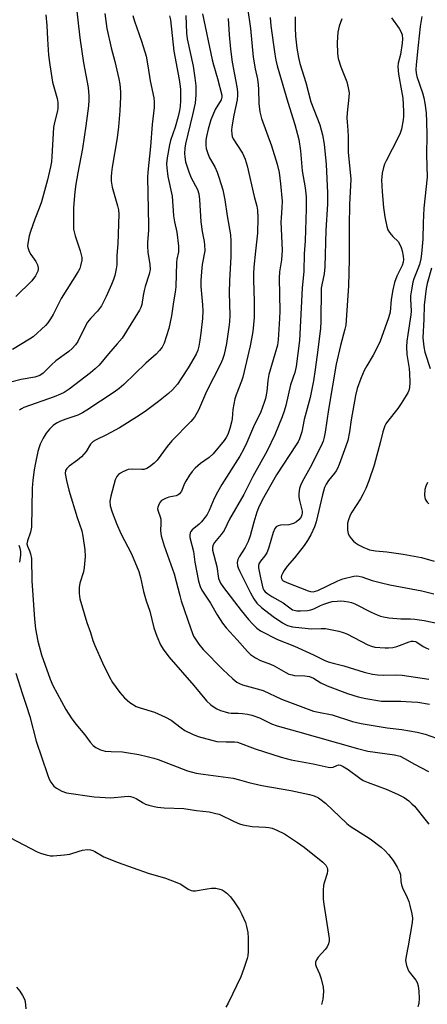
# Model space of a CAD drawing. Units: inches. Extents: x 1321763 to 1327764, y 537446 to 541447.
# Drawn here: x 1323919 to 1324055, y 540278 to 540607 of the extents above; entities that cross this region are included whole.
import ezdxf

# ---------------------------------------------------------------- set-up
doc = ezdxf.new("R2010")
doc.units = ezdxf.units.IN
doc.header["$MEASUREMENT"] = 0
doc.layers.add('Undefined', color=1, linetype='Continuous')

msp = doc.modelspace()

# ---------------------------------------------------------------- linework, layer by layer
at = {"layer": 'Undefined'}
for points, elevation in [([(1323937.49, 540613.39), (1323938.85, 540600.53), (1323940.15, 540592.1), (1323941.64, 540583.87), (1323941.92, 540581.09), (1323941.93, 540579.7), (1323941.8, 540577.77), (1323940.93, 540571.06), (1323939.81, 540563.5), (1323938.19, 540555.35), (1323937.56, 540551.65), (1323937.24, 540549.06), (1323936.83, 540543.82), (1323936.76, 540538.28), (1323936.82, 540536.53), (1323936.96, 540535.7), (1323937.32, 540534.36), (1323939.03, 540529.39), (1323939.4, 540527.97), (1323939.53, 540527.11), (1323939.55, 540526.25), (1323939.17, 540524.28), (1323938.87, 540523.47), (1323938.33, 540522.47), (1323932.72, 540513.37), (1323930.04, 540508.09), (1323929.14, 540506.61), (1323928.18, 540505.29), (1323927.43, 540504.44), (1323923.26, 540500.64), (1323922.05, 540499.8), (1323916.4, 540496.35)], 360), ([(1323994.96, 540610.54), (1323995.93, 540603.64), (1323996.8, 540594.07), (1323997.44, 540590.15), (1323998.22, 540586.64), (1323998.52, 540584.77), (1323998.63, 540583.38), (1323998.75, 540578.5), (1323999.07, 540575.76), (1323999.65, 540573.58), (1324002.94, 540564.43), (1324004.86, 540558.3), (1324005.49, 540555.46), (1324006, 540551.7), (1324006.5, 540545.94), (1324006.44, 540543.7), (1324006.13, 540540.39), (1324006.07, 540538.99), (1324006.48, 540529.55), (1324006.26, 540526.28), (1324005.67, 540522.27), (1324005.48, 540520.26), (1324005.7, 540509.19), (1324005.64, 540506.73), (1324005.15, 540499.57), (1324004.92, 540497.8), (1324002.11, 540488.06), (1324001.77, 540486.03), (1324001.36, 540482.31), (1324000.94, 540480.04), (1324000.51, 540478.63), (1323999.36, 540475.57), (1323996.97, 540470.53), (1323994.75, 540465.34), (1323993.61, 540462.94), (1323992.35, 540460.72), (1323986.38, 540451.26), (1323984.88, 540448.72), (1323983.8, 540446.66), (1323982.09, 540442.6), (1323981.44, 540441.25), (1323980.81, 540440.32), (1323979.54, 540438.84), (1323978.74, 540438.05), (1323976.48, 540436.17), (1323975.94, 540435.55), (1323975.73, 540435.11), (1323975.63, 540434.4), (1323975.68, 540433.63), (1323976.85, 540428.9), (1323977.28, 540425.37), (1323978.56, 540418.94), (1323979.07, 540417.24), (1323979.69, 540415.95), (1323982.59, 540411.64), (1323984.79, 540407.72), (1323986.63, 540404.91), (1323987.84, 540403.43), (1323991.49, 540399.45), (1323994.92, 540395.48), (1323995.95, 540394.48), (1323997.57, 540393.38), (1323999.3, 540392.46), (1324002.59, 540391.24), (1324003.87, 540390.68), (1324007.74, 540388.48), (1324008.79, 540387.98), (1324009.82, 540387.66), (1324010.63, 540387.52), (1324014.08, 540387.42), (1324015.65, 540387.14), (1324016.94, 540386.58), (1324019.46, 540385.01), (1324021.52, 540383.99), (1324028.3, 540381.48), (1324031.92, 540380.31), (1324034.48, 540379.75), (1324039.74, 540378.96), (1324041.35, 540378.87), (1324046.19, 540378.9), (1324049.78, 540378.73), (1324051.87, 540378.52), (1324055.76, 540377.92)], 346), ([(1323947.22, 540608.67), (1323947.9, 540603.56), (1323949.36, 540597.2), (1323950.59, 540592.55), (1323951.95, 540586.77), (1323952.25, 540585.05), (1323952.51, 540582.47), (1323952.51, 540580.73), (1323952.32, 540576.1), (1323951.86, 540570.72), (1323951.39, 540567.12), (1323949.72, 540557.23), (1323949.48, 540555.46), (1323949.39, 540554.04), (1323949.43, 540552.62), (1323949.72, 540550.65), (1323951.53, 540544.35), (1323951.81, 540542.98), (1323951.94, 540541.6), (1323951.56, 540531.64), (1323951.23, 540527.76), (1323951.23, 540524.69), (1323951.05, 540523.29), (1323950.56, 540521.09), (1323950.17, 540519.73), (1323949.49, 540518.1), (1323947.69, 540514.08), (1323946.16, 540511.02), (1323944.84, 540509.22), (1323942.58, 540506.85), (1323941.5, 540505.49), (1323940.76, 540504.24), (1323938.2, 540499.09), (1323937.47, 540497.98), (1323936.31, 540496.7), (1323935.2, 540495.75), (1323930.94, 540492.56), (1323929.49, 540491.28), (1323926.64, 540488.51), (1323925.49, 540487.73), (1323923.9, 540487.15), (1323919.31, 540486.35), (1323910.9, 540484.23)], 358), ([(1323927.5, 540608.14), (1323927.83, 540604.56), (1323928.08, 540599.99), (1323928.48, 540594.66), (1323928.86, 540591.45), (1323929.8, 540585.68), (1323931.29, 540580.19), (1323931.51, 540578.9), (1323931.57, 540577.79), (1323931.53, 540576.97), (1323931.39, 540576.13), (1323930.42, 540572.24), (1323930.1, 540570.56), (1323929.59, 540560.82), (1323929.4, 540559.04), (1323929.11, 540557.4), (1323928.06, 540553.06), (1323926.09, 540545.74), (1323925.35, 540543.63), (1323923.87, 540539.97), (1323922.37, 540535.74), (1323921.98, 540534.33), (1323921.52, 540531.83), (1323921.47, 540531), (1323921.52, 540530.45), (1323921.97, 540529.13), (1323922.54, 540528.13), (1323924.18, 540525.72), (1323924.71, 540524.71), (1323924.94, 540523.61), (1323924.94, 540523.05), (1323924.83, 540522.51), (1323924.05, 540520.96), (1323922.86, 540519.27), (1323917.51, 540514.08)], 362), ([(1323956.59, 540607.97), (1323957.14, 540606.03), (1323959.47, 540599.32), (1323961.02, 540594.33), (1323961.65, 540591.14), (1323962.44, 540586.09), (1323963.59, 540580.49), (1323963.79, 540579.1), (1323963.76, 540577.23), (1323963.02, 540571.53), (1323962.56, 540564.14), (1323961.59, 540555.57), (1323961.46, 540553.83), (1323961.9, 540537.94), (1323961.84, 540536.26), (1323961.48, 540532.07), (1323961.46, 540530.95), (1323961.66, 540528.9), (1323962.33, 540524.76), (1323962.37, 540523.15), (1323962.09, 540521.53), (1323960.74, 540517.4), (1323960.37, 540516.05), (1323960.04, 540514.43), (1323959.61, 540511.37), (1323959.3, 540510.45), (1323958.86, 540509.52), (1323953.01, 540500.18), (1323951.4, 540498.24), (1323948.46, 540494.96), (1323945.31, 540491.19), (1323944.05, 540489.94), (1323942.49, 540488.6), (1323935.37, 540483.17), (1323933.69, 540482.06), (1323932.4, 540481.44), (1323930.3, 540480.58), (1323920.21, 540476.95), (1323919.42, 540476.59), (1323918.72, 540476.14)], 356), ([(1323968.92, 540607.88), (1323969.15, 540606.47), (1323970.31, 540596.08), (1323972.14, 540586.58), (1323972.37, 540585.04), (1323972.51, 540583.29), (1323972.55, 540579.57), (1323972.41, 540577.58), (1323972.21, 540576.18), (1323971.78, 540574.23), (1323970.8, 540570.65), (1323969.25, 540566.15), (1323968.86, 540564.77), (1323968.06, 540560.37), (1323967.86, 540558.37), (1323967.93, 540557.01), (1323968.33, 540554.17), (1323969.79, 540547.61), (1323970.21, 540541), (1323970.53, 540539.02), (1323971.27, 540535.55), (1323971.83, 540530.93), (1323971.83, 540529.02), (1323971.36, 540526.53), (1323971.24, 540525.4), (1323971.01, 540517.27), (1323970.8, 540515.56), (1323970.16, 540512.25), (1323969.51, 540507.63), (1323968.62, 540503.43), (1323967.06, 540498.45), (1323966.41, 540497.16), (1323965.58, 540496), (1323964.37, 540494.81), (1323960.99, 540491.81), (1323953.66, 540484.64), (1323952.06, 540483.32), (1323950.4, 540482.07), (1323941.27, 540476.11), (1323939.81, 540475.23), (1323938.2, 540474.49), (1323934.2, 540473.12), (1323932.4, 540472.43), (1323931.13, 540471.78), (1323929.94, 540470.98), (1323928.72, 540469.79), (1323927.66, 540468.44), (1323926.6, 540466.75), (1323925.67, 540464.75), (1323925.29, 540463.73), (1323924.91, 540462.3), (1323923.95, 540457.97), (1323923.66, 540456.23), (1323923.24, 540452.74), (1323923.02, 540450.02), (1323922.75, 540437.06), (1323922.43, 540435.35), (1323921.43, 540432.51), (1323921.25, 540431.47), (1323921.37, 540430.67), (1323922.06, 540429.1), (1323922.41, 540428.1), (1323922.73, 540426.52), (1323922.87, 540419.08), (1323923.72, 540406.31), (1323924.12, 540403.06), (1323924.88, 540398.97), (1323926.13, 540394.34), (1323929.02, 540386.2), (1323929.91, 540384.11), (1323934.28, 540376.08), (1323936.05, 540373.39), (1323937.59, 540371.25), (1323940.54, 540367.71), (1323942.4, 540365.16), (1323943.39, 540364.1), (1323944.28, 540363.39), (1323945.79, 540362.69), (1323947.42, 540362.24), (1323949.43, 540362.05), (1323953.11, 540361.93), (1323954.54, 540361.8), (1323958.63, 540361.12), (1323961.42, 540360.46), (1323963.63, 540359.88), (1323965.12, 540359.4), (1323974.87, 540355.69), (1323977.82, 540354.91), (1323980.08, 540354.52), (1323990.11, 540353.15), (1323992.24, 540352.64), (1323995.42, 540351.75), (1323999.72, 540350.78), (1324009.44, 540349.09), (1324015.65, 540347.75), (1324017.26, 540347.31), (1324018.66, 540346.64), (1324021, 540344.81), (1324028.11, 540338.09), (1324029.2, 540337.16), (1324035.87, 540332.9), (1324039.55, 540330.14), (1324040.87, 540329), (1324042.06, 540327.71), (1324043.61, 540325.7), (1324044.96, 540323.46), (1324045.76, 540321.93), (1324046.05, 540320.84), (1324046.18, 540318.64), (1324046.36, 540317.58), (1324046.76, 540316.52), (1324048.23, 540313.37), (1324048.81, 540311.96), (1324049.19, 540310.66), (1324049.82, 540307.82), (1324050.05, 540306.39), (1324049.98, 540304.95), (1324048.62, 540297.18), (1324047.93, 540293.71), (1324047.78, 540292.27), (1324048.1, 540290.65), (1324048.76, 540288.82), (1324049.37, 540287.89), (1324051.2, 540285.72), (1324051.62, 540284.97), (1324052, 540283.86), (1324052.23, 540281.92), (1324052.32, 540279.66), (1324052.14, 540277.95), (1324051.82, 540276.85)], 354), ([(1323974.34, 540607.96), (1323974.54, 540602.1), (1323974.74, 540600.15), (1323976.74, 540591), (1323977.34, 540587.13), (1323977.65, 540584.47), (1323977.66, 540581.48), (1323977.46, 540578.64), (1323976.58, 540574.74), (1323974.18, 540565.03), (1323973.95, 540563.67), (1323973.85, 540561.9), (1323973.94, 540560.75), (1323974.24, 540559.06), (1323975.29, 540555.78), (1323976.12, 540553.72), (1323978.17, 540549.82), (1323978.67, 540548.33), (1323978.91, 540546.52), (1323979.38, 540539.01), (1323979.82, 540535.84), (1323980.47, 540532.5), (1323980.61, 540531.37), (1323980.64, 540529.38), (1323979.79, 540524.79), (1323979.51, 540522.31), (1323979.32, 540519.44), (1323979.33, 540517.46), (1323979.88, 540511.33), (1323979.95, 540509.29), (1323979.87, 540506.68), (1323979.34, 540501.79), (1323979.03, 540499.47), (1323978.65, 540497.49), (1323978.29, 540496.15), (1323977.74, 540494.87), (1323975.11, 540490.2), (1323973.04, 540486.98), (1323971.54, 540484.8), (1323969.84, 540482.85), (1323968.58, 540481.67), (1323965.18, 540478.97), (1323961.19, 540476.03), (1323958.71, 540474.31), (1323952.2, 540470.24), (1323947.79, 540467.91), (1323944.38, 540466.24), (1323943.41, 540465.64), (1323942.49, 540464.71), (1323940.99, 540462.32), (1323939.44, 540460.52), (1323938.16, 540459.42), (1323935.38, 540457.36), (1323934.53, 540456.62), (1323934.12, 540455.97), (1323934.04, 540454.92), (1323934.4, 540452.67), (1323935.27, 540449.36), (1323937.97, 540440.28), (1323939.59, 540435.79), (1323939.93, 540434.06), (1323940.57, 540429.47), (1323940.7, 540427.23), (1323940.37, 540423.53), (1323940.08, 540422.13), (1323938.95, 540418.29), (1323938.7, 540416.87), (1323938.65, 540414.82), (1323938.95, 540413.09), (1323941.27, 540405.14), (1323942.42, 540401.82), (1323943.25, 540399.13), (1323943.9, 540397.53), (1323946.5, 540391.73), (1323948.8, 540386.94), (1323949.79, 540385.11), (1323952.29, 540381.81), (1323953.84, 540380.03), (1323955.62, 540378.47), (1323957.73, 540377.13), (1323959.05, 540376.63), (1323963.8, 540375.27), (1323967.58, 540373.58), (1323969.47, 540372.52), (1323972.77, 540369.98), (1323973.98, 540369.16), (1323976.56, 540367.88), (1323978.44, 540367.13), (1323983, 540365.88), (1323984.72, 540365.48), (1323987.85, 540365.27), (1323990.54, 540365.37), (1323991.58, 540365.22), (1323997.45, 540362.95), (1324006.19, 540360.21), (1324009.5, 540359.33), (1324016.91, 540357.94), (1324021.86, 540356.81), (1324022.73, 540356.77), (1324023.56, 540356.88), (1324024.75, 540357.46), (1324025.32, 540357.6), (1324025.98, 540357.5), (1324026.95, 540357.11), (1324028.58, 540356.13), (1324032.44, 540353.18), (1324033.63, 540352.43), (1324035.21, 540351.73), (1324041.29, 540349.46), (1324045.06, 540347.85), (1324047.24, 540346.7), (1324048.81, 540345.56), (1324049.88, 540344.64), (1324050.69, 540343.81), (1324054.6, 540338.93), (1324055.56, 540337.87)], 352), ([(1323979.93, 540608.54), (1323983.16, 540593.16), (1323983.56, 540591.47), (1323984.92, 540586.87), (1323986.39, 540581.38), (1323986.4, 540580.69), (1323986.1, 540579.74), (1323984.16, 540576.53), (1323983.32, 540574.69), (1323982.71, 540573.06), (1323981.82, 540569.97), (1323981.23, 540567.48), (1323981.04, 540566.25), (1323980.98, 540564.58), (1323981.11, 540563.48), (1323981.64, 540561.8), (1323982.23, 540560.45), (1323983.96, 540557.36), (1323984.78, 540555.64), (1323985.38, 540553.99), (1323986.68, 540549.73), (1323987.36, 540546.34), (1323988.13, 540541.06), (1323989.2, 540534.64), (1323989.35, 540532.64), (1323989.39, 540527.36), (1323988.87, 540519.41), (1323988.8, 540515.35), (1323988.99, 540507.83), (1323988.91, 540505.57), (1323988.74, 540503.86), (1323987.95, 540498.41), (1323987.09, 540494.67), (1323986.58, 540493.04), (1323985.89, 540491.48), (1323981.27, 540482.35), (1323978.57, 540476.06), (1323977.26, 540473.82), (1323976.02, 540472.3), (1323969.6, 540465.86), (1323968.11, 540464.02), (1323964.72, 540459.43), (1323963.71, 540458.44), (1323962.2, 540457.19), (1323961.28, 540456.62), (1323960.31, 540456.32), (1323959.57, 540456.29), (1323956.52, 540456.45), (1323955.11, 540456.29), (1323953.23, 540455.5), (1323952.47, 540455.08), (1323951.78, 540454.57), (1323951.25, 540453.91), (1323950.75, 540452.87), (1323949.26, 540447.34), (1323948.94, 540445.7), (1323949.02, 540444.17), (1323949.69, 540441.99), (1323951.15, 540438.25), (1323952.66, 540434.89), (1323956.13, 540428.16), (1323958.57, 540422.22), (1323959.15, 540420.26), (1323960.13, 540415.59), (1323961.06, 540412.45), (1323962.24, 540408.97), (1323963.6, 540403.42), (1323964.59, 540400.67), (1323965.81, 540397.7), (1323966.74, 540396.25), (1323968.68, 540393.75), (1323976.95, 540384.17), (1323981.23, 540379.05), (1323982.64, 540377.68), (1323983.74, 540376.87), (1323984.67, 540376.36), (1323985.9, 540375.83), (1323987.51, 540375.3), (1323988.59, 540375.02), (1323989.43, 540374.89), (1323991.83, 540374.92), (1323993.26, 540374.82), (1323994.97, 540374.57), (1323996.4, 540374.24), (1323998.91, 540373.37), (1324002.96, 540371.37), (1324004.79, 540370.63), (1324011.62, 540368.78), (1324031.65, 540363.05), (1324035.1, 540362.25), (1324044.1, 540361), (1324045.89, 540360.48), (1324047.41, 540359.76), (1324050.68, 540357.9), (1324055.36, 540355.4)], 350), ([(1323988.44, 540606.97), (1323988.77, 540601.45), (1323989.21, 540596.75), (1323989.86, 540592.41), (1323991.34, 540584.11), (1323991.56, 540582.45), (1323991.6, 540581.36), (1323991.43, 540579.76), (1323990.34, 540574.71), (1323989.66, 540570.76), (1323989.56, 540569.63), (1323989.68, 540568.28), (1323989.86, 540567.49), (1323990.19, 540566.71), (1323993.24, 540561.99), (1323993.75, 540560.99), (1323994.17, 540559.93), (1323994.82, 540557.71), (1323997.15, 540547.54), (1323998.05, 540544.26), (1323998.31, 540542.91), (1323998.38, 540540.34), (1323998.27, 540535.19), (1323997.58, 540529.17), (1323997.07, 540523.93), (1323996.94, 540521.75), (1323996.92, 540519.54), (1323997.13, 540512.48), (1323997.14, 540507.1), (1323996.7, 540502.42), (1323996.29, 540499.95), (1323995.82, 540497.65), (1323993.37, 540487.14), (1323992.89, 540485.75), (1323991.1, 540481.22), (1323990.68, 540479.91), (1323990.06, 540476.38), (1323989.79, 540473.27), (1323989.62, 540472.14), (1323989.01, 540469.94), (1323988.35, 540468.04), (1323987.8, 540466.94), (1323987.14, 540466), (1323983.48, 540461.48), (1323982.08, 540460.26), (1323979.25, 540458.26), (1323977.47, 540456.71), (1323976.46, 540455.65), (1323975.6, 540454.43), (1323974.33, 540452.39), (1323973.91, 540451.6), (1323972.86, 540449.01), (1323972.23, 540448.12), (1323971.81, 540447.84), (1323971.08, 540447.55), (1323968.6, 540447.04), (1323967.49, 540446.63), (1323966.23, 540445.92), (1323965.67, 540445.3), (1323965.15, 540444.27), (1323964.98, 540443.72), (1323964.91, 540443.17), (1323965.06, 540442.34), (1323965.74, 540440.46), (1323965.93, 540439.69), (1323965.99, 540438.38), (1323965.84, 540435.78), (1323966.1, 540434.09), (1323967.05, 540430.76), (1323970.41, 540421.39), (1323972.27, 540414.17), (1323972.78, 540412.47), (1323975.96, 540403.07), (1323976.94, 540400.63), (1323978.63, 540397.97), (1323980.11, 540396.19), (1323986.64, 540389.51), (1323990.06, 540386.4), (1323991.39, 540385.3), (1323992.29, 540384.76), (1323993.27, 540384.37), (1323998.15, 540383.08), (1324000.13, 540382.42), (1324006.33, 540379.57), (1324016.95, 540375.61), (1324018.62, 540375.21), (1324023.19, 540374.31), (1324030.01, 540372.17), (1324032.96, 540371.45), (1324041.56, 540370.03), (1324046.54, 540369.45), (1324051.67, 540368.58), (1324054.33, 540367.85), (1324059.94, 540365.84)], 348), ([(1324002.5, 540607.32), (1324002.72, 540604.53), (1324004.05, 540595.03), (1324004.39, 540593.06), (1324004.84, 540591.16), (1324008.46, 540579.02), (1324010.78, 540571.52), (1324012.04, 540566.55), (1324012.61, 540562.78), (1324013.19, 540556.1), (1324014.17, 540550.4), (1324014.54, 540547.35), (1324014.54, 540543.34), (1324014.16, 540532.73), (1324013.84, 540528.32), (1324013.74, 540522.51), (1324013.16, 540516.85), (1324012.34, 540499.34), (1324011.14, 540490.66), (1324010.76, 540488.66), (1324009.3, 540484.6), (1324007.74, 540477.62), (1324007.2, 540475.74), (1324006.51, 540473.85), (1324004.05, 540467.89), (1324001.48, 540462.49), (1323996.75, 540454.01), (1323993.67, 540447.94), (1323988.88, 540439.66), (1323987.12, 540435.94), (1323986.16, 540434.55), (1323983.94, 540431.88), (1323983.38, 540430.91), (1323983.22, 540430.14), (1323983.28, 540429.32), (1323984.66, 540423.84), (1323985.25, 540419.88), (1323985.53, 540419.07), (1323985.92, 540418.28), (1323986.88, 540416.83), (1323992.81, 540409.18), (1323995.28, 540406.18), (1323996.65, 540404.69), (1323998.09, 540403.3), (1323999.28, 540402.44), (1324004.91, 540399.48), (1324010.66, 540397.27), (1324017.01, 540394.41), (1324020.6, 540392.62), (1324021.9, 540392.07), (1324023.52, 540391.56), (1324027.07, 540390.69), (1324033.93, 540388.59), (1324036.69, 540387.98), (1324038.33, 540387.73), (1324040.22, 540387.63), (1324044.68, 540387.71), (1324046.58, 540387.63), (1324055.55, 540386.28)], 344), ([(1324010.89, 540607.49), (1324010.82, 540603.78), (1324010.94, 540600.99), (1324011.36, 540597), (1324011.95, 540593.89), (1324012.43, 540591.89), (1324014.38, 540585.58), (1324016.06, 540579.09), (1324019.05, 540571.42), (1324020, 540568.1), (1324020.57, 540564.92), (1324021.27, 540558.23), (1324021.64, 540548.66), (1324021.69, 540544.96), (1324021.08, 540536.28), (1324020.81, 540523.98), (1324020.57, 540521.7), (1324019.75, 540517.99), (1324019.57, 540516.85), (1324019.41, 540505.6), (1324019.32, 540503.52), (1324018.44, 540496.3), (1324017.53, 540489.67), (1324016.94, 540485.86), (1324015.83, 540480.35), (1324013.9, 540472.99), (1324013.06, 540468.85), (1324012.32, 540466.58), (1324011.83, 540465.51), (1324011.23, 540464.52), (1324004.62, 540454.56), (1323999.78, 540446.02), (1323998.59, 540443.44), (1323998.08, 540442.08), (1323997.03, 540438.71), (1323995.82, 540434.1), (1323995.16, 540432.23), (1323994.17, 540430.22), (1323992.17, 540427.11), (1323991.71, 540426.21), (1323991.5, 540425.23), (1323991.59, 540424.15), (1323991.82, 540423.4), (1323992.34, 540422.19), (1323995.88, 540415.12), (1323997.07, 540413.08), (1323998.09, 540411.66), (1323999.65, 540410.19), (1324003.5, 540407.18), (1324006.62, 540405.04), (1324007.6, 540404.48), (1324008.35, 540404.15), (1324009.97, 540403.74), (1324015.17, 540403.16), (1324016.45, 540403.12), (1324019.57, 540403.22), (1324021.01, 540403.14), (1324025.47, 540402.29), (1324026.91, 540401.86), (1324028.11, 540401.36), (1324035.18, 540397.69), (1324036.36, 540397.24), (1324037.5, 540396.99), (1324040.88, 540396.69), (1324042.03, 540396.72), (1324043.47, 540396.86), (1324044.87, 540397.22), (1324048.94, 540398.75), (1324049.74, 540398.93), (1324050.27, 540398.96), (1324051.06, 540398.82), (1324051.55, 540398.61), (1324053.58, 540397.22), (1324054.51, 540396.68), (1324055.55, 540396.28)], 342), ([(1324043, 540607.14), (1324045.6, 540603.58), (1324046.16, 540602.59), (1324046.59, 540601.54), (1324046.76, 540600.1), (1324046.66, 540598.69), (1324046, 540594.89), (1324045.25, 540592.02), (1324045.14, 540590.96), (1324045.41, 540588.38), (1324046.43, 540582.81), (1324046.78, 540580.28), (1324047.08, 540575.99), (1324047.08, 540574.25), (1324046.99, 540573.09), (1324046.34, 540569.94), (1324045.79, 540568.27), (1324043.31, 540563.29), (1324041.21, 540559.45), (1324040.66, 540558.24), (1324040.36, 540557.2), (1324039.96, 540555.24), (1324039.79, 540554.11), (1324039.74, 540553.03), (1324039.94, 540549.05), (1324040.39, 540543.85), (1324040.78, 540540.71), (1324041.46, 540537.51), (1324041.84, 540536.4), (1324042.41, 540535.44), (1324043.49, 540534.13), (1324045.22, 540532.5), (1324045.99, 540531.26), (1324046.33, 540530.44), (1324046.64, 540529.31), (1324046.95, 540527.57), (1324047.01, 540526.42), (1324046.92, 540525.58), (1324046.58, 540524.49), (1324044.8, 540520.91), (1324044.06, 540518.75), (1324043.52, 540516.28), (1324042.99, 540513.1), (1324042.63, 540508.86), (1324042.06, 540506.93), (1324040.31, 540501.93), (1324039.25, 540499.13), (1324038.12, 540496.8), (1324036.92, 540494.51), (1324034.77, 540490.95), (1324033.96, 540489.39), (1324032.77, 540486.7), (1324031.56, 540483.38), (1324031, 540480.97), (1324029.57, 540472.89), (1324028.98, 540468.84), (1324028.41, 540466.01), (1324027.82, 540464.07), (1324025.51, 540457.97), (1324024.95, 540456.59), (1324024.55, 540455.83), (1324024.05, 540455.12), (1324021.97, 540452.61), (1324021.21, 540451.36), (1324020.71, 540450.31), (1324019.98, 540447.84), (1324017.91, 540438.79), (1324017.33, 540437.14), (1324016.11, 540434.45), (1324015.01, 540432.56), (1324013.87, 540430.93), (1324010.64, 540426.79), (1324008.22, 540423.96), (1324007.13, 540422.53), (1324006.57, 540421.57), (1324006.29, 540420.85), (1324006.21, 540420.35), (1324006.28, 540419.85), (1324006.51, 540419.44), (1324006.89, 540419.12), (1324008.09, 540418.53), (1324015.16, 540415.75), (1324016, 540415.53), (1324016.83, 540415.48), (1324017.64, 540415.62), (1324018.44, 540415.9), (1324025.15, 540419.06), (1324026.8, 540419.73), (1324030.43, 540420.67), (1324031.27, 540420.76), (1324032.1, 540420.71), (1324033.14, 540420.48), (1324036.6, 540419.27), (1324039.7, 540418.38), (1324042.48, 540417.77), (1324053.16, 540415.72), (1324057.16, 540414.73)], 338), ([(1324053.13, 540607.6), (1324052.63, 540604.25), (1324051.94, 540598.05), (1324051.24, 540591.44), (1324051.16, 540589.86), (1324051.27, 540588.72), (1324051.51, 540587.59), (1324053.37, 540582.12), (1324053.86, 540580.42), (1324054.19, 540578.66), (1324054.61, 540575.39), (1324054.77, 540572.42), (1324054.8, 540568.11), (1324054.73, 540561.37), (1324054.94, 540553.92), (1324053.88, 540543.62), (1324053.67, 540538.65), (1324053.54, 540533.21), (1324053.05, 540528.39), (1324052.8, 540526.72), (1324052.37, 540524.8), (1324051.87, 540523.33), (1324050.47, 540520), (1324050.19, 540518.89), (1324049.74, 540516.35), (1324049.44, 540514.36), (1324049.36, 540513.25), (1324049.57, 540509.18), (1324049.52, 540507.94), (1324048.45, 540501.38), (1324048.16, 540499.14), (1324048.09, 540497.29), (1324048.21, 540494.7), (1324048.94, 540489.98), (1324049.1, 540488.31), (1324049.19, 540485.4), (1324049.06, 540483.74), (1324048.82, 540482.68), (1324048.46, 540481.89), (1324046.28, 540478.39), (1324045.12, 540476.69), (1324041.66, 540472.32), (1324041.16, 540471.6), (1324040.77, 540470.83), (1324040.12, 540468.91), (1324039.38, 540465.68), (1324037.26, 540457.77), (1324035.48, 540452.5), (1324034.43, 540449.95), (1324033.47, 540447.98), (1324032.66, 540446.55), (1324029.79, 540442.09), (1324029.29, 540441.04), (1324028.67, 540439.44), (1324028.38, 540438.34), (1324028.3, 540437.46), (1324028.35, 540435.99), (1324028.56, 540434.86), (1324028.94, 540434.12), (1324029.61, 540433.21), (1324030.35, 540432.35), (1324031, 540431.79), (1324032, 540431.18), (1324033.83, 540430.24), (1324034.9, 540429.76), (1324035.73, 540429.51), (1324037.72, 540429.16), (1324041.49, 540428.76), (1324046.89, 540428.02), (1324053.12, 540426.85), (1324057.27, 540425.64)], 336), ([(1324026.49, 540606.82), (1324025.55, 540604.38), (1324025.16, 540602.4), (1324024.84, 540598.94), (1324025, 540595.27), (1324025.28, 540593.55), (1324026.17, 540590.75), (1324028.13, 540585.76), (1324028.61, 540583.82), (1324028.86, 540582.14), (1324028.79, 540580.68), (1324028.2, 540575.38), (1324028.14, 540573.71), (1324028.18, 540572.32), (1324028.46, 540569.69), (1324028.6, 540567.47), (1324028.57, 540562.33), (1324029.41, 540553.31), (1324029.05, 540544.8), (1324028.92, 540537.73), (1324028.92, 540526.45), (1324028.71, 540517.62), (1324027.94, 540506.19), (1324027.76, 540504.46), (1324027.49, 540503.15), (1324026.04, 540497.69), (1324024.57, 540491.52), (1324022, 540476.34), (1324020.92, 540468.76), (1324020.6, 540467.09), (1324020.18, 540465.76), (1324019.49, 540464.22), (1324015.84, 540456.95), (1324013.22, 540452.2), (1324012.67, 540450.96), (1324012.35, 540449.92), (1324012.13, 540448.28), (1324012.13, 540447.2), (1324012.36, 540445.9), (1324013.19, 540442.39), (1324013.23, 540441.81), (1324013.12, 540441.15), (1324012.82, 540440.46), (1324012.23, 540439.61), (1324011.34, 540438.85), (1324010.34, 540438.26), (1324009.55, 540437.99), (1324008.74, 540437.85), (1324005.96, 540437.66), (1324005.18, 540437.53), (1324004.56, 540437.18), (1324004.08, 540436.63), (1324003.47, 540435.2), (1324001.92, 540429.86), (1324001.42, 540428.5), (1324000.77, 540427.47), (1323999.22, 540425.7), (1323998.73, 540424.76), (1323998.64, 540424.26), (1323998.65, 540423.43), (1323999.11, 540420.61), (1324000.1, 540416.7), (1324000.41, 540416), (1324000.82, 540415.48), (1324001.68, 540414.79), (1324003.1, 540413.87), (1324006.9, 540411.71), (1324009.53, 540409.73), (1324010.01, 540409.45), (1324010.56, 540409.26), (1324011.42, 540409.13), (1324012.59, 540409.12), (1324014.96, 540409.22), (1324016.11, 540409.37), (1324017.14, 540409.73), (1324019.36, 540410.86), (1324020.44, 540411.32), (1324022.12, 540411.9), (1324023.24, 540412.16), (1324024.94, 540412.36), (1324026.08, 540412.41), (1324027.26, 540412.33), (1324028.73, 540412.11), (1324029.71, 540411.85), (1324030.77, 540411.4), (1324036.23, 540408.69), (1324038.29, 540407.75), (1324039.34, 540407.34), (1324040.4, 540407.05), (1324042.1, 540406.78), (1324046.2, 540406.42), (1324047.37, 540406.38), (1324049.4, 540406.43), (1324050.79, 540406.33), (1324053.97, 540405.84), (1324059.86, 540404.68)], 340), ([(1324056.43, 540523.53), (1324055.01, 540518.41), (1324054.67, 540516.75), (1324053.96, 540511.19), (1324053.87, 540506.56), (1324053.54, 540500.25), (1324053.81, 540497.31), (1324054.22, 540495.44), (1324055.96, 540489.99)], 334), ([(1324055.1, 540451.97), (1324054.48, 540450.71), (1324054.17, 540449.65), (1324054.09, 540447.7), (1324054.18, 540446.89), (1324054.32, 540446.37), (1324054.92, 540445.43), (1324055.52, 540444.82)], 334), ([(1323918.53, 540431.04), (1323918.88, 540429.97), (1323919.06, 540428.85), (1323919.03, 540427.67), (1323918.71, 540425.31)], 356), ([(1323917.5, 540388.24), (1323919.63, 540381.61), (1323921.11, 540377.28), (1323922.17, 540373.73), (1323924.33, 540365.58), (1323928.08, 540354.41), (1323928.69, 540352.82), (1323929.23, 540351.84), (1323930.27, 540350.55), (1323931.1, 540349.82), (1323932.84, 540348.88), (1323934.45, 540348.32), (1323943.74, 540346.91), (1323949.27, 540346.62), (1323953.86, 540347.11), (1323955.02, 540347.16), (1323955.87, 540347.08), (1323956.66, 540346.85), (1323957.69, 540346.39), (1323960.11, 540344.92), (1323960.87, 540344.53), (1323961.99, 540344.14), (1323963.72, 540343.67), (1323964.86, 540343.47), (1323967.11, 540343.28), (1323973.62, 540343.01), (1323977.84, 540342.41), (1323982.14, 540341.93), (1323984.34, 540341.43), (1323985.41, 540341.11), (1323990.43, 540338.74), (1323992.29, 540337.98), (1323993.38, 540337.63), (1323996.49, 540337.08), (1324000.96, 540336.84), (1324002.07, 540336.69), (1324003.16, 540336.44), (1324004.73, 540335.8), (1324007.29, 540334.54), (1324011.68, 540331.71), (1324013.81, 540330.11), (1324020.05, 540325.09), (1324021.06, 540324.09), (1324021.55, 540323.23), (1324021.66, 540322.75), (1324021.66, 540322.22), (1324021.5, 540321.39), (1324020.65, 540318.6), (1324020.38, 540317.48), (1324020.25, 540315.71), (1324020.24, 540312.73), (1324020.42, 540311.06), (1324022.04, 540301.07), (1324022.21, 540299.67), (1324022.21, 540298.83), (1324021.98, 540297.81), (1324021.54, 540296.85), (1324020.87, 540295.97), (1324018.57, 540293.44), (1324017.93, 540292.47), (1324017.64, 540291.7), (1324017.64, 540290.99), (1324017.84, 540290.24), (1324019.04, 540287.85), (1324019.59, 540286.21), (1324020.22, 540283.4), (1324020.29, 540281.96), (1324020.05, 540279.33), (1324019.71, 540277.63)], 356), ([(1323913.35, 540334.45), (1323924.68, 540328.59), (1323925.76, 540328.14), (1323927.69, 540327.57), (1323929.08, 540327.28), (1323929.95, 540327.23), (1323933.77, 540327.56), (1323935.52, 540327.85), (1323938.66, 540328.85), (1323939.79, 540329.12), (1323941.47, 540329.31), (1323942.47, 540329.22), (1323943.22, 540329), (1323943.97, 540328.66), (1323946.93, 540326.91), (1323951.69, 540324.97), (1323961.77, 540321.4), (1323967.53, 540319.73), (1323971.37, 540318.35), (1323972.68, 540317.74), (1323975.08, 540316.16), (1323976.06, 540315.67), (1323976.69, 540315.56), (1323977.51, 540315.6), (1323981.47, 540316.27), (1323982.92, 540316.41), (1323984.39, 540316.41), (1323985.72, 540316.13), (1323986.47, 540315.84), (1323987.18, 540315.44), (1323988.03, 540314.72), (1323989.22, 540313.51), (1323990.49, 540311.92), (1323992.31, 540309.19), (1323993.09, 540307.65), (1323994.21, 540305.01), (1323994.61, 540303.61), (1323995.02, 540301.6), (1323995.14, 540299.82), (1323995.11, 540295.33), (1323995.02, 540293.84), (1323994.85, 540292.97), (1323993.72, 540289.59), (1323992.67, 540286.81), (1323988.43, 540278), (1323987.73, 540276.69)], 358), ([(1323917.79, 540283.36), (1323918.85, 540282.01), (1323919.79, 540280.58), (1323920.45, 540279.35), (1323920.68, 540278.53), (1323920.86, 540276.18)], 360)]:
    msp.add_lwpolyline(points, dxfattribs=dict(at, elevation=elevation))

doc.saveas('drawing.dxf')
